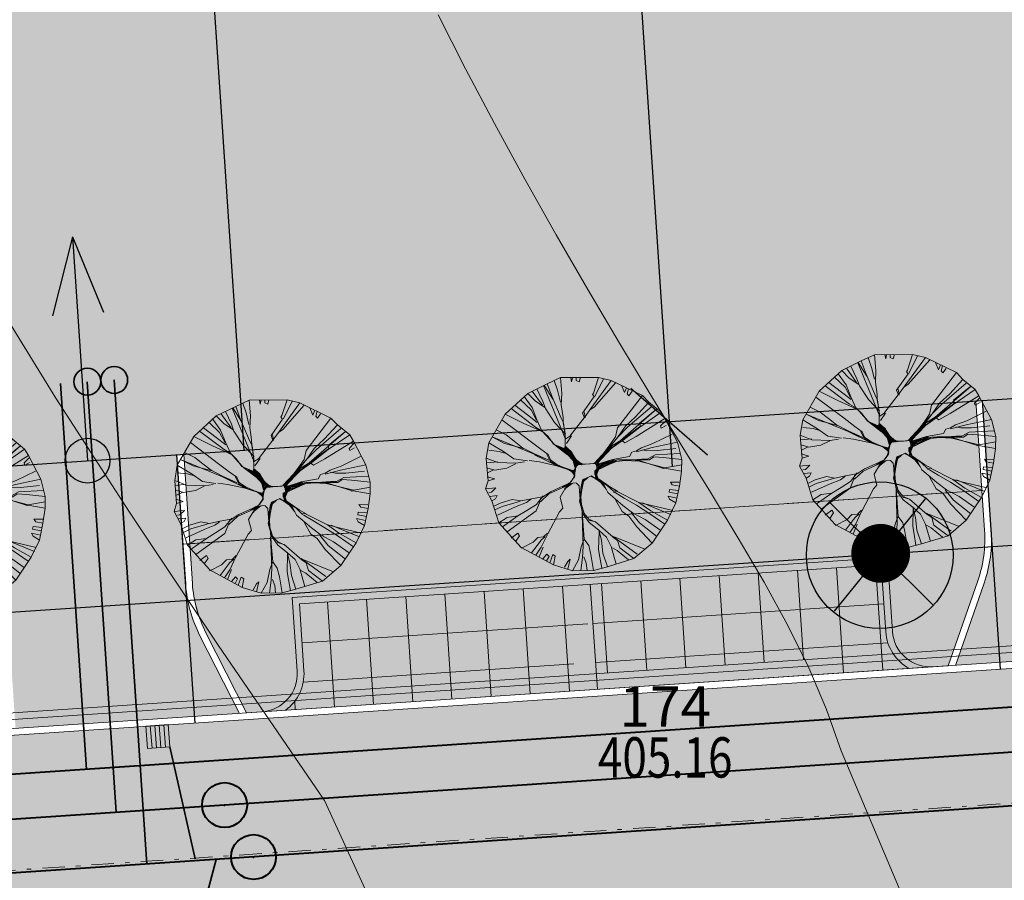
# Model space of a CAD drawing. Extents: x -758779 to -757192, y -1166795 to -1165242.
# Drawn here: x -758093 to -758071, y -1166259 to -1166240 of the extents above; entities that cross this region are included whole.
import ezdxf
from ezdxf.enums import TextEntityAlignment as Align

# ---------------------------------------------------------------- set-up
doc = ezdxf.new("R2010")
doc.units = 0
doc.header["$MEASUREMENT"] = 0
doc.header["$PDSIZE"] = -2
for name, pattern in [('ACAD_ISO02W100', [15, 12, -3]), ('DASHDOT', [1, 0.5, -0.25, 0, -0.25]), ('DASHED', [0.75, 0.5, -0.25])]:
    doc.linetypes.add(name, pattern=pattern)
doc.layers.get('0').update_dxf_attribs({"linetype": 'CONTINUOUS'})
doc.layers.get('Defpoints').update_dxf_attribs({"linetype": 'CONTINUOUS'})
doc.layers.add('0_EL_ZASUVKY', color=240, linetype='ACAD_ISO02W100')
doc.layers.add('A+U-KOTY', color=250, linetype='CONTINUOUS')
for name, color, linetype, lineweight in [('A+U_N_Stromy', 72, 'CONTINUOUS', 9), ('A+U_PARCELACE', 1, 'CONTINUOUS', 25), ('A+U_PLOCHY_ÚZEMÍ ZAHRADNÍ BYDLENÍ', 81, 'CONTINUOUS', 5), ('D_zenkl_hrana', 1, 'CONTINUOUS', 30), ('G_PBCISLA', 7, 'CONTINUOUS', 20), ('G_PBVYSKY', 6, 'CONTINUOUS', 20), ('G_PBZNACKY', 1, 'CONTINUOUS', 20), ('G_PREHLED', 7, 'CONTINUOUS', 20), ('G_VRSTEVNICE', 2, 'CONTINUOUS', 20), ('Lu-drenáž', 160, 'GPOD727', 20), ('Lu-komunikace', 1, 'CONTINUOUS', 20), ('Lu-koty', 1, 'CONTINUOUS', 20), ('Lu-osa', 1, 'CONTINUOUS', 20), ('Lu-vpusti', 5, 'CONTINUOUS', 20), ('Lu-šrafy park', 94, 'CONTINUOUS', 20), ('máchová-kan-spl-přípojky', 34, 'CONTINUOUS', 35), ('máchová-kana-dešt-přípojky', 106, 'CONTINUOUS', 35), ('máchová-kanalizace-dešťová', 106, 'CONTINUOUS', 40), ('máchová-kanalizace-splašková', 34, 'CONTINUOUS', 40), ('máchová-vodovod', 152, 'CONTINUOUS', 40), ('máchová-vodovod-přípojky', 152, 'CONTINUOUS', 35), ('N_SILNOPROUD_VO', 6, 'CONTINUOUS', 30), ('Z_09_08_DUR_navrh_vjezdy', 20, 'CONTINUOUS', 25)]:
    doc.layers.add(name, color=color, linetype=linetype, lineweight=lineweight)
for name, color, linetype, lineweight, true_color in [('A+U_PLOCHA - krajinotvorná zeleň rekreační', 7, 'CONTINUOUS', 5, 0xcfe7cf), ('A+U_PLOCHY_KOMUNIKACE C1', 7, 'CONTINUOUS', 5, 0xffd966), ('A+U_PLOCHY_KOMUNIKACE C3', 7, 'CONTINUOUS', 5, 0xffedb8), ('Lu-šrafy vjezd', 7, 'CONTINUOUS', 20, 0xe8a3ff)]:
    doc.layers.add(name, color=color, linetype=linetype, lineweight=lineweight, true_color=true_color)
doc.styles.add('PBCISLA', font='simplex', dxfattribs={"height": 0.9})
doc.styles.add('PBVYSKA', font='monotxt', dxfattribs={"width": 0.8, "height": 0.9})
doc.styles.add('ROMANS2_0', font='romans.shx', dxfattribs={"width": 0.8, "height": 1.8})
doc.styles.get("Standard").update_dxf_attribs({"font": 'simplex'})
doc.linetypes.add('GPOD727', pattern='A,15,-3.25,[1,geo.shx,S=0.1,R=0,X=0,Y=0],-3.25', length=21.5)
doc.linetypes.add('GPOD941', pattern='A,15,-3.25,[9,geo.shx,S=0.1,R=0,X=0,Y=0],-3.25,["VO",Standard,S=1,R=0,X=-0.15,Y=-0.05],-3.25', length=24.75)
doc.dimstyles.new('US Stromovka', dxfattribs={"dimtxt": 1.8, "dimasz": 1.6, "dimexe": 1.25, "dimexo": 0.625, "dimgap": 1, "dimtad": 1, "dimdec": 1, "dimzin": 9, "dimdsep": 46, "dimtxsty": 'ROMANS2_0', "dimblk": 'OBLIQUE', "dimcen": 1.6, "dimdle": 1, "dimclrd": 256, "dimclre": 256, "dimclrt": 256, "dimadec": 1, "dimazin": 0, "dimtfac": 1, "dimtdec": 1, "dimtmove": 0, "dimatfit": 3, "dimldrblk": 'OBLIQUE', "dimfxl": 0, "dimlwd": -1, "dimlwe": -1, "dimarcsym": 0})

# ---------------------------------------------------------------- blocks, each defined once
blk = doc.blocks.new('GPB1012')
blk.add_circle((0, 0), 0.025)
at = {"layer": 'G_PREHLED'}
blk.add_circle((0, 0), 0.025, dxfattribs=at)
at = {"layer": 'G_PBCISLA', "style": 'PBCISLA'}
blk.add_attdef('CISLO', text='', height=0.9, dxfattribs=at).set_placement((0, 0.8), align=Align.CENTER)
at = {"layer": 'G_PBVYSKY', "style": 'PBVYSKA', "width": 0.8}
blk.add_attdef('VYSKA', text='', height=0.9, dxfattribs=at).set_placement((0, 0), align=Align.MIDDLE)
blk = doc.blocks.new('A$C482E6722')
at = {"layer": 'Z_09_08_DUR_navrh_vjezdy', "ltscale": 10}
blk.add_hatch(color=256, dxfattribs=at).paths.add_polyline_path([(0.5, 0, 1), (-0.5, 0, 1)])
for q in [(0, 0), (-3.319, -0.264), (-3.031, -1.36)]:
    blk.add_line((-4.841, -1.25), q, dxfattribs=at)
blk.add_circle((0, 0), 0.5, dxfattribs=at)
blk = doc.blocks.new('_Oblique')
at = {"color": 0, "linetype": 'ByBlock', "lineweight": -2}
blk.add_line((-0.5, -0.5), (0.5, 0.5), dxfattribs=at)
blk = doc.blocks.new('*D181')
at = {"layer": 'A+U-KOTY'}
for p, q in [((-758081.332, -1166212.919), (-758078.833, -1166250.147)), ((-758083.009, -1166214.033), (-758080.018, -1166213.833)), ((-758080.643, -1166249.266), (-758077.653, -1166249.066))]:
    blk.add_line(p, q, dxfattribs=at)
at = {"layer": 'Defpoints', "color": 0}
for p in [(-758083.632, -1166214.075), (-758078.9, -1166249.149), (-758081.267, -1166249.308)]:
    blk.add_point(p, dxfattribs=at)
at = {"layer": 'A+U-KOTY', "xscale": 1.6, "yscale": 1.6, "zscale": 1.6}
for p, rotation in [((-758081.265, -1166213.916), 93.84039166380644), ((-758078.9, -1166249.149), 273.8403916638064)]:
    blk.add_blockref('_Oblique', p, dxfattribs=dict(at, rotation=rotation))
at = {"layer": 'A+U-KOTY', "insert": (-758081.978, -1166231.66), "char_height": 1.8, "attachment_point": 5, "rotation": 93.8404, "style": 'ROMANS2_0'}
blk.add_mtext('35.3', dxfattribs=at)
blk = doc.blocks.new('Strom_2')
at = {"color": 0, "linetype": 'ByBlock', "lineweight": -2}
for p, q in [((-0.631, 2.007), (0.146, 2.01)), ((0.146, 2.01), (0.042, 1.688)), ((0.146, 2.01), (0.407, 1.948)), ((-1.298, 1.683), (-0.903, 1.878)), ((-0.525, 0.748), (-0.974, 1.843)), ((-0.964, 1.848), (-0.786, 1.568)), ((-0.903, 1.878), (-0.631, 2.007)), ((-0.903, 1.878), (-0.802, 1.61)), ((-0.76, 1.946), (-0.692, 1.746)), ((-0.631, 2.007), (-0.6, 1.682)), ((-0.417, 2.008), (-0.402, 1.922)), ((-0.402, 1.922), (-0.386, 2.008)), ((-0.308, 2.008), (-0.308, 1.948)), ((-0.308, 1.948), (-0.25, 1.922)), ((-0.25, 1.922), (-0.224, 2.008)), ((0.407, 1.948), (-0.01, 1.374)), ((0.496, 1.905), (0.056, 1.404)), ((0.249, 1.983), (0.072, 1.621)), ((0.407, 1.948), (1.042, 1.64)), ((0.612, 1.85), (0.674, 1.7)), ((-1.76, 1.262), (-1.298, 1.683)), ((-1.371, 1.616), (-1.211, 1.394)), ((-1.298, 1.683), (-1.146, 1.531)), ((-1.205, 1.729), (-0.996, 1.442)), ((-1.111, 1.775), (-0.991, 1.514)), ((-0.802, 1.61), (-0.619, 1.178)), ((-0.692, 1.746), (-0.632, 1.506)), ((-0.6, 1.682), (-0.613, 1.447)), ((0.054, 1.618), (-0.181, 1.282)), ((0.042, 1.688), (0.021, 1.657)), ((0.021, 1.657), (0.054, 1.618)), ((1.042, 1.64), (0.533, 0.979)), ((0.674, 1.7), (0.715, 1.799)), ((0.758, 1.778), (0.732, 1.675)), ((0.732, 1.675), (0.766, 1.636)), ((0.766, 1.636), (0.83, 1.728)), ((1.042, 1.64), (1.174, 1.502)), ((-1.562, 1.442), (-1.301, 1.245)), ((-1.444, 1.55), (-1.23, 1.347)), ((-1.146, 1.531), (-0.952, 1.396)), ((-0.991, 1.514), (-0.939, 1.372)), ((-0.613, 1.447), (-0.577, 1.194)), ((1.241, 1.425), (0.744, 0.998)), ((1.174, 1.502), (0.904, 1.205)), ((1.174, 1.502), (1.424, 1.297)), ((-2.094, 0.676), (-1.76, 1.262)), ((-1.76, 1.262), (-1.378, 1.07)), ((-1.638, 1.373), (-1.141, 0.996)), ((-1.301, 1.245), (-1.104, 1.092)), ((-1.23, 1.347), (-1.12, 1.134)), ((-1.211, 1.394), (-1.113, 1.144)), ((-0.939, 1.372), (-0.755, 1.091)), ((-0.125, 1.212), (-0.437, 0.808)), ((-0.181, 1.282), (-0.149, 1.198)), ((-0.128, 1.184), (-0.15, 1.305)), ((-0.01, 1.374), (-0.125, 1.212)), ((0.056, 1.404), (-0.031, 1.344)), ((-0.031, 1.344), (0, 1.367)), ((0.061, 0.261), (1.339, 1.367)), ((1.338, 1.367), (0.981, 1.076)), ((1.424, 1.297), (0.986, 0.996)), ((1.424, 1.297), (1.501, 1.168)), ((-1.828, 1.142), (-1.509, 0.904)), ((-1.378, 1.07), (-1.077, 0.936)), ((-1.113, 1.144), (-1.011, 0.921)), ((-0.755, 1.091), (-0.526, 0.854)), ((-0.619, 1.178), (-0.566, 1.08)), ((-0.577, 1.194), (-0.576, 1.087)), ((-0.576, 1.087), (-0.536, 0.862)), ((-0.566, 1.08), (-0.525, 0.748)), ((0.696, 1.016), (0.547, 0.802)), ((1, 1.016), (0.628, 0.745)), ((0.904, 1.205), (0.696, 1.016)), ((1.501, 1.168), (0.913, 0.804)), ((0.981, 1.076), (1, 1.016)), ((1.517, 1.126), (1.411, 1.018)), ((1.411, 1.018), (1.427, 0.976)), ((1.427, 0.976), (1.525, 1.029)), ((1.501, 1.168), (1.756, 0.685)), ((-1.944, 0.939), (-1.738, 0.837)), ((-1.738, 0.837), (-1.572, 0.706)), ((-1.509, 0.904), (-1.251, 0.708)), ((-1.141, 0.996), (-1.001, 0.914)), ((-1.077, 0.936), (-1.008, 0.903)), ((-1.011, 0.921), (-0.883, 0.801)), ((-1.001, 0.914), (-0.857, 0.751)), ((-0.536, 0.862), (-0.535, 0.603)), ((-0.437, 0.808), (-0.518, 0.758)), ((-0.403, 0.814), (-0.51, 0.661)), ((0.533, 0.979), (0.495, 0.794)), ((0.744, 0.998), (0.539, 0.792)), ((0.986, 0.996), (0.648, 0.731)), ((0.913, 0.804), (0.685, 0.675)), ((1.646, 0.854), (1.251, 0.658)), ((-2.146, 0.363), (-2.094, 0.676)), ((-2.094, 0.676), (-1.794, 0.497)), ((-2.026, 0.795), (-1.77, 0.662)), ((-0.87, 0.32), (-2.026, 0.795)), ((-1.77, 0.662), (-1.386, 0.56)), ((-1.572, 0.706), (-1.406, 0.574)), ((-1.251, 0.708), (-1.034, 0.542)), ((-0.883, 0.801), (-0.776, 0.65)), ((-0.857, 0.751), (-0.735, 0.621)), ((-0.776, 0.65), (-0.554, 0.555)), ((-0.735, 0.621), (-0.487, 0.432)), ((-0.7, 0.605), (-0.493, 0.454)), ((-0.535, 0.603), (-0.41, 0.5)), ((0.411, 0.609), (0.071, 0.254)), ((0.38, 0.63), (0.12, 0.28)), ((0.539, 0.792), (0.376, 0.602)), ((0.495, 0.794), (0.38, 0.63)), ((0.547, 0.802), (0.4, 0.616)), ((0.648, 0.731), (0.41, 0.564)), ((0.628, 0.745), (0.411, 0.609)), ((0.685, 0.675), (0.614, 0.725)), ((1.251, 0.658), (1.025, 0.574)), ((1.756, 0.685), (1.239, 0.576)), ((1.756, 0.685), (1.844, 0.334)), ((-2.094, 0.524), (-1.884, 0.498)), ((-1.884, 0.498), (-1.771, 0.465)), ((-1.794, 0.497), (-1.58, 0.346)), ((-1.406, 0.574), (-1.171, 0.455)), ((-1.171, 0.455), (-0.87, 0.32)), ((-1.157, 0.43), (-0.727, 0.22)), ((-1.034, 0.542), (-0.881, 0.434)), ((-0.839, 0.299), (-0.909, 0.438)), ((-0.881, 0.434), (-0.835, 0.326)), ((-0.656, 0.586), (-0.642, 0.589)), ((-0.492, 0.466), (-0.656, 0.586)), ((-0.642, 0.589), (-0.511, 0.495)), ((-0.621, 0.578), (-0.567, 0.56)), ((-0.577, 0.555), (-0.621, 0.578)), ((-0.534, 0.525), (-0.577, 0.555)), ((-0.567, 0.56), (-0.477, 0.434)), ((-0.554, 0.555), (-0.386, 0.361)), ((-0.541, 0.588), (-0.54, 0.56)), ((-0.529, 0.578), (-0.541, 0.588)), ((-0.54, 0.56), (-0.487, 0.484)), ((-0.511, 0.495), (-0.534, 0.525)), ((-0.472, 0.491), (-0.529, 0.578)), ((-0.515, 0.589), (-0.465, 0.508)), ((-0.515, 0.54), (-0.38, 0.411)), ((-0.418, 0.41), (-0.515, 0.54)), ((-0.496, 0.452), (-0.356, 0.295)), ((-0.495, 0.475), (-0.379, 0.362)), ((-0.391, 0.341), (-0.495, 0.475)), ((-0.493, 0.454), (-0.492, 0.466)), ((-0.487, 0.484), (-0.418, 0.41)), ((-0.477, 0.434), (-0.391, 0.341)), ((-0.393, 0.397), (-0.472, 0.491)), ((-0.47, 0.536), (-0.385, 0.433)), ((-0.38, 0.411), (-0.47, 0.536)), ((-0.465, 0.508), (-0.27, 0.265)), ((-0.439, 0.512), (-0.404, 0.48)), ((-0.385, 0.433), (-0.439, 0.512)), ((-0.41, 0.5), (-0.267, 0.248)), ((-0.404, 0.48), (-0.287, 0.296)), ((-0.3, 0.33), (-0.396, 0.413)), ((-0.324, 0.318), (-0.387, 0.423)), ((0.376, 0.602), (0.061, 0.261)), ((0.41, 0.564), (0.116, 0.253)), ((0.419, 0.597), (0.147, 0.293)), ((0.826, 0.485), (0.779, 0.397)), ((0.92, 0.511), (0.826, 0.485)), ((1.025, 0.574), (0.92, 0.511)), ((1.239, 0.576), (0.923, 0.493)), ((1.134, 0.513), (1.041, 0.532)), ((1.348, 0.515), (1.134, 0.513)), ((1.301, 0.426), (1.154, 0.346)), ((1.806, 0.453), (1.301, 0.426)), ((1.725, 0.555), (1.348, 0.515)), ((-2.138, 0.266), (-2.146, 0.363)), ((-2.146, 0.363), (-1.907, 0.271)), ((-2.138, 0.266), (-1.91, 0.289)), ((-2.108, -0.104), (-2.138, 0.266)), ((-1.907, 0.271), (-1.538, 0.256)), ((-1.726, 0.16), (-1.545, 0.246)), ((-1.58, 0.346), (-1.305, 0.306)), ((-1.538, 0.256), (-1.364, 0.286)), ((-1.27, 0.312), (-1.06, 0.286)), ((-1.06, 0.286), (-0.707, 0.206)), ((-0.727, 0.22), (-0.839, 0.299)), ((-0.835, 0.326), (-0.682, 0.219)), ((-0.774, 0.27), (-0.718, 0.22)), ((-0.692, 0.228), (-0.774, 0.27)), ((-0.718, 0.22), (-0.639, 0.191)), ((-0.707, 0.206), (-0.337, 0.084)), ((-0.583, 0.18), (-0.692, 0.228)), ((-0.365, 0.353), (-0.393, 0.397)), ((-0.386, 0.361), (-0.334, 0.173)), ((-0.379, 0.362), (-0.349, 0.297)), ((-0.338, 0.317), (-0.365, 0.353)), ((-0.356, 0.295), (-0.322, 0.154)), ((-0.349, 0.297), (-0.336, 0.244)), ((-0.336, 0.244), (-0.338, 0.317)), ((-0.322, 0.154), (-0.327, 0.322)), ((-0.297, 0.204), (-0.325, 0.158)), ((-0.302, 0.242), (-0.324, 0.318)), ((-0.31, 0.186), (-0.302, 0.242)), ((-0.308, 0.3), (-0.293, 0.247)), ((-0.187, 0.236), (-0.308, 0.3)), ((-0.237, 0.275), (-0.3, 0.33)), ((-0.267, 0.231), (-0.297, 0.204)), ((-0.293, 0.247), (-0.293, 0.214)), ((-0.293, 0.214), (-0.28, 0.244)), ((-0.287, 0.296), (-0.253, 0.262)), ((-0.28, 0.244), (-0.249, 0.241)), ((-0.27, 0.265), (-0.219, 0.23)), ((-0.208, 0.228), (-0.267, 0.231)), ((-0.253, 0.262), (-0.198, 0.228)), ((-0.249, 0.241), (-0.208, 0.228)), ((-0.165, 0.241), (-0.237, 0.275)), ((-0.219, 0.23), (0.071, 0.254)), ((-0.198, 0.228), (-0.187, 0.236)), ((-0.037, 0.242), (-0.165, 0.241)), ((0.039, 0.252), (-0.037, 0.242)), ((0.147, 0.293), (0.039, 0.252)), ((0.532, 0.326), (0.085, 0.23)), ((0.087, 0.264), (0.201, 0.368)), ((0.118, 0.164), (0.087, 0.264)), ((0.103, 0.244), (0.101, 0.255)), ((0.432, 0.335), (0.102, 0.232)), ((0.102, 0.232), (0.403, 0.25)), ((0.112, 0.148), (0.102, 0.232)), ((0.201, 0.368), (0.103, 0.244)), ((0.112, 0.148), (0.394, 0.302)), ((0.403, 0.25), (0.112, 0.148)), ((0.112, 0.174), (0.22, 0.219)), ((0.19, 0.214), (0.112, 0.174)), ((0.26, 0.266), (0.114, 0.202)), ((0.114, 0.202), (0.19, 0.214)), ((0.388, 0.242), (0.117, 0.113)), ((0.22, 0.219), (0.118, 0.164)), ((0.122, 0.218), (0.394, 0.302)), ((0.394, 0.302), (0.122, 0.218)), ((0.122, 0.218), (0.394, 0.302)), ((0.148, 0.276), (0.122, 0.218)), ((0.394, 0.302), (0.13, 0.194)), ((0.403, 0.25), (0.155, 0.134)), ((0.465, 0.299), (0.204, 0.184)), ((0.336, 0.303), (0.26, 0.266)), ((0.4, 0.318), (0.336, 0.303)), ((0.339, 0.256), (0.438, 0.298)), ((0.341, 0.273), (0.469, 0.332)), ((0.438, 0.298), (0.341, 0.273)), ((0.532, 0.326), (0.388, 0.242)), ((0.516, 0.296), (0.388, 0.242)), ((0.394, 0.302), (0.403, 0.25)), ((0.469, 0.332), (0.4, 0.318)), ((0.779, 0.397), (0.432, 0.335)), ((0.687, 0.314), (0.516, 0.296)), ((1.184, 0.325), (0.532, 0.326)), ((0.853, 0.33), (0.639, 0.327)), ((0.939, 0.302), (0.687, 0.314)), ((1.03, 0.342), (0.853, 0.33)), ((1.499, 0.166), (0.891, 0.318)), ((1.474, 0.153), (0.953, 0.32)), ((1.154, 0.346), (1.03, 0.342)), ((1.273, 0.385), (1.184, 0.325)), ((1.462, 0.374), (1.273, 0.385)), ((1.844, 0.334), (1.462, 0.374)), ((1.845, 0.228), (1.499, 0.166)), ((1.844, 0.334), (1.842, 0.093)), ((-2.13, 0.165), (-1.969, 0.117)), ((-2.122, 0.059), (-1.996, 0.122)), ((-1.969, 0.117), (-1.726, 0.16)), ((-0.639, 0.191), (-0.584, 0.178)), ((-0.584, 0.178), (-0.34, 0.071)), ((-0.482, 0.143), (-0.583, 0.18)), ((-0.341, 0.099), (-0.482, 0.143)), ((-0.48, 0.139), (-0.412, 0.106)), ((-0.399, 0.082), (-0.48, 0.139)), ((-0.413, 0.106), (-0.344, 0.081)), ((-0.404, 0.102), (-0.413, 0.106)), ((-0.412, 0.106), (-0.35, 0.108)), ((-0.357, 0.069), (-0.404, 0.102)), ((-0.355, 0.036), (-0.399, 0.082)), ((-0.381, -0.067), (-0.349, 0.001)), ((-0.339, -0.008), (-0.357, 0.069)), ((-0.349, 0.001), (-0.355, 0.036)), ((-0.35, 0.108), (-0.31, 0.186)), ((-0.325, 0.158), (-0.348, 0.118)), ((-0.348, 0.118), (-0.331, 0.126)), ((-0.344, 0.081), (-0.341, 0.099)), ((-0.333, 0.089), (-0.343, 0.04)), ((-0.343, 0.04), (-0.339, -0.008)), ((-0.34, 0.071), (-0.342, -0.024)), ((-0.314, 0.184), (-0.333, 0.089)), ((-0.331, 0.126), (-0.314, 0.184)), ((0, 0), (-0.091, -0.043)), ((0.082, -0.057), (0, 0)), ((0.068, 0.036), (0.112, 0.148)), ((0.117, 0.113), (0.068, 0.036)), ((0.068, 0.104), (0.117, 0.113)), ((0.068, 0.036), (0.068, 0.104)), ((0.102, -0.052), (0.068, 0.036)), ((0.204, 0.184), (0.079, 0.112)), ((0.079, 0.112), (0.093, 0.071)), ((0.155, 0.134), (0.086, -0.029)), ((0.086, 0.038), (0.1, 0.06)), ((0.088, 0.016), (0.086, 0.038)), ((0.114, -0.039), (0.088, 0.016)), ((0.093, 0.071), (0.117, 0.091)), ((0.137, -0.065), (0.098, 0.053)), ((0.1, 0.06), (0.129, 0.102)), ((0.117, 0.091), (0.102, -0.052)), ((0.129, 0.102), (0.144, 0.138)), ((0.144, 0.138), (0.196, 0.168)), ((1.492, 0.156), (1.457, 0.15)), ((1.842, 0.093), (1.492, 0.156)), ((1.842, 0.093), (1.798, -0.21)), ((-2.161, -0.265), (-2.108, -0.104)), ((-2.124, -0.017), (-1.973, -0.062)), ((-1.973, -0.062), (-2.108, -0.104)), ((-0.48, -0.165), (-0.836, -0.326)), ((-0.638, -0.434), (-0.48, -0.165)), ((-0.593, -0.231), (-0.439, -0.178)), ((-0.494, -0.185), (-0.593, -0.231)), ((-0.439, -0.178), (-0.546, -0.219)), ((-0.522, -0.181), (-0.431, -0.138)), ((-0.39, -0.154), (-0.522, -0.253)), ((-0.494, -0.186), (-0.522, -0.181)), ((-0.512, -0.247), (-0.428, -0.159)), ((-0.359, -0.144), (-0.494, -0.186)), ((-0.448, -0.154), (-0.494, -0.185)), ((-0.41, -0.116), (-0.448, -0.154)), ((-0.431, -0.138), (-0.381, -0.067)), ((-0.375, -0.064), (-0.41, -0.116)), ((-0.342, -0.024), (-0.375, -0.064)), ((-0.304, -0.152), (-0.359, -0.144)), ((-0.25, -0.205), (-0.304, -0.152)), ((-0.24, -0.516), (-0.154, -0.09)), ((-0.218, -0.266), (-0.173, -0.105)), ((-0.175, -0.129), (-0.213, -0.426)), ((-0.197, -0.151), (-0.213, -0.261)), ((-0.174, -0.076), (-0.197, -0.151)), ((-0.073, -0.036), (-0.175, -0.129)), ((-0.091, -0.043), (-0.174, -0.076)), ((-0.173, -0.105), (-0.151, -0.076)), ((-0.151, -0.076), (-0.124, -0.064)), ((-0.124, -0.064), (-0.141, -0.084)), ((-0.015, -0.007), (-0.073, -0.036)), ((0.078, -0.057), (-0.015, -0.007)), ((0.192, -0.136), (0.078, -0.057)), ((0.086, -0.029), (0.082, -0.057)), ((0.11, -0.056), (0.248, -0.181)), ((0.123, -0.065), (0.114, -0.039)), ((0.209, -0.13), (0.123, -0.065)), ((0.39, -0.232), (0.126, -0.048)), ((0.33, -0.201), (0.137, -0.065)), ((0.304, -0.273), (0.192, -0.136)), ((0.246, -0.154), (0.209, -0.13)), ((0.256, -0.178), (0.246, -0.154)), ((0.248, -0.181), (0.256, -0.178)), ((0.337, -0.343), (0.255, -0.178)), ((1.613, -0.126), (1.65, -0.182)), ((1.792, -0.13), (1.613, -0.126)), ((1.65, -0.182), (1.798, -0.21)), ((-2.161, -0.265), (-1.949, -0.246)), ((-2.028, -0.51), (-2.161, -0.265)), ((-2.041, -0.333), (-2.093, -0.342)), ((-2.071, -0.419), (-1.922, -0.402)), ((-1.949, -0.246), (-2.041, -0.333)), ((-1.922, -0.402), (-1.955, -0.47)), ((-1.041, -0.532), (-0.865, -0.367)), ((-0.836, -0.326), (-1.036, -0.46)), ((-0.865, -0.367), (-0.533, -0.219)), ((-0.593, -0.231), (-0.593, -0.231)), ((-0.549, -0.288), (-0.512, -0.247)), ((-0.538, -0.258), (-0.549, -0.288)), ((-0.546, -0.219), (-0.466, -0.202)), ((-0.466, -0.202), (-0.538, -0.258)), ((-0.239, -0.319), (-0.25, -0.205)), ((-0.228, -0.478), (-0.239, -0.319)), ((-0.213, -0.261), (-0.228, -0.478)), ((-0.227, -0.508), (-0.218, -0.266)), ((0.449, -0.314), (0.33, -0.201)), ((0.642, -0.602), (0.337, -0.343)), ((0.537, -0.319), (0.39, -0.232)), ((0.511, -0.312), (0.449, -0.314)), ((0.489, -0.343), (0.452, -0.331)), ((0.67, -0.454), (0.489, -0.343)), ((0.971, -0.543), (0.511, -0.312)), ((1.596, -0.281), (1.587, -0.336)), ((1.587, -0.336), (1.764, -0.368)), ((1.779, -0.298), (1.596, -0.281)), ((1.798, -0.21), (1.724, -0.554)), ((-1.955, -0.47), (-2.028, -0.51)), ((-1.886, -0.958), (-2.028, -0.51)), ((-1.993, -0.62), (-1.842, -0.549)), ((-1.842, -0.549), (-1.613, -0.482)), ((-1.82, -0.625), (-1.514, -0.535)), ((-1.613, -0.482), (-1.438, -0.513)), ((-1.534, -0.628), (-1.325, -0.546)), ((-1.514, -0.535), (-1.455, -0.516)), ((-1.438, -0.513), (-1.223, -0.466)), ((-1.325, -0.546), (-1.261, -0.499)), ((-1.314, -0.705), (-1.122, -0.582)), ((-1.261, -0.499), (-1.23, -0.476)), ((-1.223, -0.466), (-0.963, -0.42)), ((-1.125, -0.717), (-1.044, -0.514)), ((-1.122, -0.582), (-0.983, -0.406)), ((-0.581, -0.657), (-0.638, -0.434)), ((-0.166, -0.78), (-0.24, -0.516)), ((-0.213, -0.562), (-0.227, -0.508)), ((-0.224, -0.468), (-0.213, -0.562)), ((-0.213, -0.426), (-0.204, -0.588)), ((-0.204, -0.588), (-0.15, -0.768)), ((0.499, -0.502), (0.483, -0.46)), ((0.629, -0.729), (0.499, -0.502)), ((0.839, -0.754), (0.642, -0.602)), ((0.918, -0.598), (0.67, -0.454)), ((1.191, -0.773), (0.918, -0.598)), ((1.216, -0.714), (0.971, -0.543)), ((1.233, -0.605), (0.971, -0.543)), ((1.256, -0.636), (1.044, -0.549)), ((1.724, -0.554), (1.554, -0.905)), ((1.745, -0.454), (1.565, -0.412)), ((1.565, -0.412), (1.595, -0.478)), ((1.595, -0.478), (1.724, -0.554)), ((-1.969, -0.695), (-1.82, -0.625)), ((-1.914, -0.802), (-1.534, -0.628)), ((-1.719, -1.143), (-1.125, -0.717)), ((-1.5, -0.818), (-1.314, -0.705)), ((-0.89, -1.184), (-0.648, -0.731)), ((-0.648, -0.731), (-0.581, -0.657)), ((-0.177, -0.924), (-0.195, -0.669)), ((-0.174, -1.246), (-0.191, -0.794)), ((-0.046, -0.955), (-0.166, -0.78)), ((-0.15, -0.768), (-0.049, -0.882)), ((0.762, -0.822), (0.629, -0.729)), ((0.983, -0.962), (0.812, -0.751)), ((1.095, -0.888), (0.839, -0.754)), ((1.498, -0.988), (1.191, -0.773)), ((1.554, -0.905), (1.216, -0.714)), ((1.662, -0.708), (1.233, -0.605)), ((1.622, -0.786), (1.256, -0.636)), ((-1.886, -0.958), (-1.718, -0.848)), ((-1.432, -1.459), (-1.886, -0.958)), ((-1.814, -1.038), (-1.5, -0.818)), ((-1.718, -0.848), (-1.5, -0.818)), ((-0.147, -1.295), (-0.177, -0.924)), ((0.086, -0.941), (-0.055, -0.903)), ((-0.049, -0.882), (0.088, -0.946)), ((0.151, -1.108), (-0.046, -0.955)), ((0.161, -1.115), (-0.046, -0.955)), ((0.444, -1.253), (0.086, -0.941)), ((0.926, -1.043), (0.762, -0.822)), ((1.336, -1.239), (0.983, -0.962)), ((1.416, -1.113), (1.095, -0.888)), ((1.554, -0.905), (1.243, -1.372)), ((-1.635, -1.271), (-1.501, -1.167)), ((-1.501, -1.167), (-1.464, -1.224)), ((-1.021, -1.458), (-0.897, -1.195)), ((-0.978, -1.245), (-0.893, -1.167)), ((0.149, -1.502), (0.157, -1.143)), ((0.205, -1.313), (0.151, -1.108)), ((0.31, -1.25), (0.161, -1.115)), ((1.243, -1.372), (0.926, -1.043)), ((-1.464, -1.224), (-1.543, -1.335)), ((-1.428, -1.476), (-1.191, -1.354)), ((-1.221, -1.572), (-1.056, -1.357)), ((-1.191, -1.354), (-1.092, -1.256)), ((-1.092, -1.256), (-0.978, -1.245)), ((-1.056, -1.357), (-1.028, -1.316)), ((-1.028, -1.316), (-0.943, -1.239)), ((-0.209, -1.449), (-0.154, -1.305)), ((-0.167, -1.432), (-0.174, -1.246)), ((-0.053, -1.422), (-0.147, -1.295)), ((0.234, -1.576), (0.205, -1.313)), ((0.406, -1.439), (0.31, -1.25)), ((0.934, -1.595), (0.431, -1.228)), ((0.536, -1.318), (0.434, -1.246)), ((0.489, -1.254), (0.444, -1.253)), ((1.094, -1.498), (0.489, -1.254)), ((0.581, -1.47), (0.536, -1.318)), ((1.243, -1.372), (0.87, -1.688)), ((-0.77, -1.816), (-1.432, -1.459)), ((-1.432, -1.459), (-1.428, -1.476)), ((-1.134, -1.619), (-1.021, -1.458)), ((-1.067, -1.656), (-0.986, -1.452)), ((-0.906, -1.599), (-0.988, -1.694)), ((-0.863, -1.645), (-0.906, -1.599)), ((-0.789, -1.605), (-0.85, -1.772)), ((-0.738, -1.64), (-0.789, -1.605)), ((-0.26, -1.717), (-0.209, -1.449)), ((-0.18, -1.667), (-0.167, -1.432)), ((-0.012, -1.602), (-0.053, -1.422)), ((0.046, -1.931), (-0.012, -1.602)), ((0.176, -1.658), (0.149, -1.502)), ((0.327, -1.855), (0.234, -1.576)), ((0.509, -1.799), (0.406, -1.439)), ((0.528, -1.524), (0.429, -1.47)), ((0.758, -1.716), (0.528, -1.524)), ((0.87, -1.688), (0.581, -1.47)), ((-0.916, -1.737), (-0.863, -1.645)), ((-0.77, -1.816), (-0.738, -1.64)), ((-0.478, -1.746), (-0.546, -1.866)), ((-0.478, -1.906), (-0.432, -1.703)), ((-0.432, -1.703), (-0.478, -1.746)), ((-0.383, -1.935), (-0.26, -1.717)), ((-0.213, -1.932), (-0.18, -1.667)), ((-0.106, -1.779), (-0.155, -1.654)), ((-0.088, -1.932), (-0.106, -1.779)), ((0.216, -1.885), (0.176, -1.658)), ((0.87, -1.688), (0.327, -1.855)), ((-0.383, -1.935), (-0.77, -1.816)), ((0.046, -1.931), (-0.383, -1.935)), ((0.327, -1.855), (0.046, -1.931))]:
    blk.add_line(p, q, dxfattribs=at)
blk.add_lwpolyline([(0.946, 0.318), (0.946, 0.318)], close=True, dxfattribs=at)
blk = doc.blocks.new('BLOK VO')
at = {"layer": '0_EL_ZASUVKY', "linetype": 'GPOD941', "lineweight": 30}
for p, q in [((-1.119, 1.182), (1.192, -1.113)), ((1.016, 1.255), (-1.016, -1.244))]:
    blk.add_line(p, q, dxfattribs=at)
at = {"layer": '0_EL_ZASUVKY', "linetype": 'GPOD941', "lineweight": 30, "const_width": 0.656}
blk.add_lwpolyline([(-0.306, 0.042, 1), (0.35, 0.042, 1)], format="xyb", close=True, dxfattribs=at)
at = {"layer": '0_EL_ZASUVKY', "linetype": 'GPOD941', "lineweight": 30}
blk.add_circle((0, 0), 1.636, dxfattribs=at)

msp = doc.modelspace()

# ---------------------------------------------------------------- hatches: boundary and pattern name
at = {"layer": 'A+U_PLOCHA - krajinotvorná zeleň rekreační'}
msp.add_hatch(color=256, dxfattribs=at).paths.add_polyline_path([(-758071.929, -1166250.686), (-758072.063, -1166248.69), (-758089.723, -1166249.876), (-758089.589, -1166251.871)])
h = msp.add_hatch(color=256, dxfattribs=at)
edge = h.paths.add_edge_path()
edge.add_line((-758089.589, -1166251.871), (-758071.929, -1166250.686))
edge.add_line((-758071.929, -1166250.686), (-758071.869, -1166251.572))
edge.add_arc((-758074.713, -1166251.763), 2.85, -19.2109, 3.8404, ccw=False)
edge.add_line((-758072.022, -1166252.701), (-758072.682, -1166254.595))
edge.add_line((-758072.682, -1166254.595), (-758088.32, -1166255.645))
edge.add_line((-758088.32, -1166255.645), (-758089.228, -1166253.856))
edge.add_arc((-758086.686, -1166252.567), 2.85, 183.8404, 206.8917, ccw=False)
edge.add_line((-758089.53, -1166252.758), (-758089.589, -1166251.871))
at = {"layer": 'A+U_PLOCHY_KOMUNIKACE C1'}
h = msp.add_hatch(color=256, dxfattribs=at)
edge = h.paths.add_edge_path()
edge.add_line((-758143.968, -1166038.568), (-758134.664, -1166039.143))
edge.add_arc((-758128.492, -1165939.334), 100, 266.46137, 269.5357)
edge.add_arc((-758128.492, -1165939.334), 100, 269.5357, 273.23096)
edge.add_arc((-758537.366, -1156702.078), 9346.293, 272.5419147, 272.6327445)
edge.add_line((-758108.055, -1166038.506), (-758092.171, -1166037.782))
edge.add_line((-758092.171, -1166037.782), (-758087.473, -1166037.523))
edge.add_arc((-758103.419, -1165791.038), 247, 273.70163, 277.4781)
edge.add_arc((-758103.419, -1165791.038), 247, 277.4781, 282.34616)
edge.add_arc((-785352.842, -1041192.086), 127790.835, 282.33621132, 282.35610519)
edge.add_arc((-207950.214, -3678979.91), 2572453.304, 102.345664127, 102.346652388, ccw=False)
edge.add_arc((-757855.792, -1166530.902), 528.725, 98.303, 101.80036, ccw=False)
edge.add_arc((-757877.749, -1166407.031), 403, 96.44321, 97.7572, ccw=False)
edge.add_line((-757922.973, -1166006.577), (-757921.942, -1166012.499))
edge.add_line((-757921.942, -1166012.499), (-757931.334, -1166013.664))
edge.add_arc((-757898.769, -1166276.069), 264.418, 97.07424, 101.16338)
edge.add_arc((-757663.057, -1167470.512), 1481.896, 101.163379, 101.663192)
edge.add_line((-757962.634, -1166019.213), (-758005.979, -1166028.7))
edge.add_line((-758005.979, -1166028.7), (-758049.323, -1166038.187))
edge.add_arc((-758103.419, -1165791.038), 253, 277.4781, 282.34616, ccw=False)
edge.add_arc((-758103.419, -1165791.038), 253, 272.61004, 277.4781, ccw=False)
edge.add_line((-758091.898, -1166043.776), (-758112.543, -1166044.717))
edge.add_line((-758112.543, -1166044.717), (-758123.221, -1166045.203))
edge.add_arc((-758118.667, -1166145.1), 100, 92.61004, 99.29138)
edge.add_arc((-758183.208, -1165771.445), 279.193, 278.60077, 279.98199, ccw=False)
edge.add_line((-758141.455, -1166047.498), (-758143.968, -1166038.568))
at = {"layer": 'A+U_PLOCHY_KOMUNIKACE C3'}
h = msp.add_hatch(color=256, dxfattribs=at)
h.paths.add_polyline_path([(-757960.314, -1166250.209), (-757960.931, -1166241.019), (-757963.911, -1166241.43, -0.414214), (-757969.495, -1166247.819), (-758108.44, -1166257.146, -0.055916), (-758119.8, -1166256.638), (-758124.677, -1166255.869), (-758120.593, -1166259.55), (-758114.284, -1166260.545)])
h.paths.add_polyline_path([(-758125.833, -1166255.194), (-758116.456, -1166263.638), (-758114.926, -1166261.939), (-758124.304, -1166253.496)], flags=9)
h = msp.add_hatch(color=256, dxfattribs=at)
h.paths.add_polyline_path([(-757969.093, -1166253.805, -0.414214), (-757962.705, -1166259.39), (-757958.657, -1166319.693), (-757958.171, -1166326.927), (-757955.178, -1166326.726), (-757960.314, -1166250.209), (-758114.284, -1166260.545), (-758120.593, -1166259.55), (-758116.666, -1166263.089, 0.039062), (-758108.71, -1166263.177)])
h.paths.add_polyline_path([(-758125.833, -1166255.194), (-758116.456, -1166263.638), (-758114.926, -1166261.939), (-758124.304, -1166253.496)], flags=9)
at = {"layer": 'A+U_PLOCHY_ÚZEMÍ ZAHRADNÍ BYDLENÍ'}
for points in [[(-758088.376, -1166249.785), (-758066.425, -1166248.312), (-758068.791, -1166213.079), (-758090.741, -1166214.552)], [(-758090.741, -1166214.552), (-758112.692, -1166216.026), (-758110.327, -1166251.259), (-758088.376, -1166249.785)]]:
    msp.add_hatch(color=256, dxfattribs=at).paths.add_polyline_path(points)
at = {"layer": 'Lu-šrafy park'}
h = msp.add_hatch(dxfattribs=at)
h.set_pattern_fill('NET', color=256, scale=7, style=0)
h.set_pattern_definition([(183.8404, (-758096.1236, -1166253.8134), (0.058605, -0.873035), []), (273.8404, (-758096.1236, -1166253.8134), (0.873035, 0.058605), [])])
h.paths.add_polyline_path([(-758087.043, -1166254.707, -0.131652), (-758087.144, -1166255.215), (-758081.119, -1166254.811), (-758080.617, -1166253.392), (-758080.658, -1166252.775), (-758087.144, -1166253.211)])
h.paths.add_polyline_path([(-758080.617, -1166253.392), (-758080.392, -1166252.757), (-758080.658, -1166252.775)])
h.paths.add_polyline_path([(-758080.617, -1166253.392), (-758080.524, -1166254.771), (-758075.878, -1166254.459), (-758076.257, -1166253.693), (-758076.783, -1166252.732), (-758076.905, -1166252.523), (-758080.392, -1166252.757)])
h.paths.add_polyline_path([(-758076.257, -1166253.693), (-758075.878, -1166254.459), (-758073.905, -1166254.326, -0.131652), (-758074.073, -1166253.837), (-758074.173, -1166252.34), (-758076.905, -1166252.523), (-758076.783, -1166252.732)])
h.paths.add_polyline_path([(-758075.805, -1166254.604), (-758073.789, -1166254.469, -0.046029), (-758073.905, -1166254.326), (-758075.878, -1166254.459)])
h.paths.add_polyline_path([(-758075.72, -1166254.799), (-758073.543, -1166254.653, -0.077253), (-758073.789, -1166254.469), (-758075.805, -1166254.604), (-758075.79, -1166254.636)])
h.paths.add_polyline_path([(-758087.239, -1166255.372), (-758080.514, -1166254.92), (-758080.524, -1166254.771), (-758087.144, -1166255.215, -0.046029)])
h.paths.add_polyline_path([(-758087.459, -1166255.587), (-758080.501, -1166255.12), (-758080.514, -1166254.92), (-758087.239, -1166255.372, -0.077253)])
at = {"layer": 'Lu-šrafy vjezd'}
h = msp.add_hatch(color=256, dxfattribs=at)
edge = h.paths.add_edge_path()
edge.add_line((-758071.521, -1166254.517), (-758067.53, -1166254.249))
edge.add_line((-758067.53, -1166254.249), (-758067.922, -1166248.412))
edge.add_line((-758067.922, -1166248.412), (-758069.419, -1166248.513))
edge.add_arc((-758069.918, -1166248.546), 0.5, -176.1596, 3.8404, ccw=False)
edge.add_line((-758070.416, -1166248.58), (-758071.913, -1166248.68))
edge.add_line((-758071.913, -1166248.68), (-758071.521, -1166254.517))
h = msp.add_hatch(color=256, dxfattribs=at)
edge = h.paths.add_edge_path()
edge.add_line((-758093.472, -1166255.991), (-758089.481, -1166255.723))
edge.add_line((-758089.481, -1166255.723), (-758089.873, -1166249.886))
edge.add_line((-758089.873, -1166249.886), (-758091.369, -1166249.986))
edge.add_arc((-758091.868, -1166250.02), 0.5, -176.1596, 3.8404, ccw=False)
edge.add_line((-758092.367, -1166250.053), (-758093.864, -1166250.154))
edge.add_line((-758093.864, -1166250.154), (-758093.472, -1166255.991))
h = msp.add_hatch(color=256, dxfattribs=at)
h.paths.add_polyline_path([(-758072.394, -1166254.225), (-758071.545, -1166254.168), (-758071.72, -1166251.562, -0.100921), (-758071.88, -1166252.75)])
h.paths.add_polyline_path([(-758072.447, -1166254.379), (-758071.535, -1166254.318), (-758071.545, -1166254.168), (-758072.394, -1166254.225)])
h.paths.add_polyline_path([(-758072.519, -1166254.584), (-758071.521, -1166254.517), (-758071.535, -1166254.318), (-758072.447, -1166254.379)])
h.paths.add_polyline_path([(-758067.554, -1166253.9), (-758066.704, -1166253.843), (-758067.411, -1166252.45, -0.100921), (-758067.729, -1166251.294)])
h.paths.add_polyline_path([(-758067.544, -1166254.05), (-758066.631, -1166253.988), (-758066.704, -1166253.843), (-758067.554, -1166253.9)])
h.paths.add_polyline_path([(-758067.53, -1166254.249), (-758066.532, -1166254.182), (-758066.631, -1166253.988), (-758067.544, -1166254.05)])
h = msp.add_hatch(color=256, dxfattribs=at)
h.paths.add_polyline_path([(-758089.504, -1166255.374), (-758088.655, -1166255.317), (-758089.362, -1166253.924, -0.071917), (-758089.636, -1166253.11), (-758089.658, -1166253.077)])
h.paths.add_polyline_path([(-758089.494, -1166255.523), (-758088.581, -1166255.462), (-758088.655, -1166255.317), (-758089.504, -1166255.374)])
h.paths.add_polyline_path([(-758089.481, -1166255.723), (-758088.483, -1166255.656), (-758088.581, -1166255.462), (-758089.494, -1166255.523)])

# ---------------------------------------------------------------- linework, layer by layer
at = {"layer": 'A+U_PARCELACE'}
for p, q in [((-758088.376, -1166249.785), (-758093.106, -1166179.319)), ((-758110.327, -1166251.259), (-757965.407, -1166241.531)), ((-758071.511, -1166254.667), (-758071.913, -1166248.68)), ((-758089.471, -1166255.872), (-758089.873, -1166249.886))]:
    msp.add_line(p, q, dxfattribs=at)
at = {"layer": 'A+U_PLOCHA - krajinotvorná zeleň rekreační'}
msp.add_lwpolyline([(-758089.589, -1166251.871), (-758071.929, -1166250.686), (-758071.869, -1166251.572, -0.100921), (-758072.022, -1166252.701), (-758072.682, -1166254.595), (-758088.32, -1166255.645), (-758089.228, -1166253.856, -0.100921), (-758089.53, -1166252.758), (-758089.589, -1166251.871)], format="xyb", dxfattribs=at)
at = {"layer": 'D_zenkl_hrana', "linetype": 'DASHED', "lineweight": 15, "ltscale": 3}
msp.add_line((-758089.739, -1166251.881), (-758071.779, -1166250.676), dxfattribs=at)
at = {"layer": 'G_VRSTEVNICE'}
for points in [[(-758075.065, -1166256.492), (-758075.39, -1166255.566), (-758075.79, -1166254.636), (-758076.257, -1166253.693), (-758076.783, -1166252.732), (-758077.359, -1166251.745), (-758077.979, -1166250.726), (-758078.632, -1166249.666), (-758079.311, -1166248.56), (-758080.009, -1166247.404), (-758080.715, -1166246.207), (-758081.42, -1166244.983), (-758082.116, -1166243.745), (-758082.792, -1166242.507), (-758083.44, -1166241.281), (-758084.051, -1166240.08)], [(-758086.583, -1166257.6), (-758088.955, -1166254.131), (-758090.934, -1166251.165), (-758092.571, -1166248.63), (-758093.918, -1166246.447)]]:
    msp.add_lwpolyline(points, dxfattribs=at)
for points, elevation in [([(-758069.594, -1166270.138), (-758070.048, -1166268.847), (-758072.275, -1166263.109), (-758075.065, -1166256.492)], 405), ([(-758074.255, -1166286.733), (-758075.403, -1166283.424), (-758077.074, -1166279.105), (-758079.404, -1166273.527), (-758082.528, -1166266.442), (-758086.583, -1166257.6)], 405.5)]:
    msp.add_lwpolyline(points, dxfattribs=dict(at, elevation=elevation))
at = {"layer": 'Lu-drenáž', "ltscale": 0.05}
for p, q in [((-758093.878, -1166255.667), (-758066.439, -1166253.825)), ((-758093.868, -1166255.817), (-758066.429, -1166253.975))]:
    msp.add_line(p, q, dxfattribs=at)
at = {"layer": 'Lu-komunikace'}
for p, q in [((-758071.869, -1166251.572), (-758072.063, -1166248.69)), ((-758071.72, -1166251.562), (-758071.913, -1166248.68)), ((-758089.679, -1166252.768), (-758089.873, -1166249.886)), ((-758089.53, -1166252.758), (-758089.723, -1166249.876)), ((-758087.304, -1166253.071), (-758074.033, -1166252.18)), ((-758074.033, -1166252.18), (-758073.923, -1166253.826)), ((-758087.144, -1166253.211), (-758074.173, -1166252.34)), ((-758074.173, -1166252.34), (-758074.073, -1166253.837)), ((-758080.658, -1166252.775), (-758080.501, -1166255.12)), ((-758072.682, -1166254.595), (-758072.022, -1166252.701)), ((-758072.519, -1166254.584), (-758071.88, -1166252.75)), ((-758087.304, -1166253.071), (-758087.193, -1166254.717)), ((-758087.144, -1166253.211), (-758087.043, -1166254.707)), ((-758089.362, -1166253.924), (-758088.483, -1166255.656)), ((-758089.228, -1166253.856), (-758088.32, -1166255.645)), ((-758093.854, -1166256.016), (-758066.416, -1166254.174)), ((-758093.844, -1166256.166), (-758066.406, -1166254.324))]:
    msp.add_line(p, q, dxfattribs=at)
for centre, radius, start, end in [((-758074.713, -1166251.763), 3, 340.7891, 3.8404), ((-758074.713, -1166251.763), 2.85, 340.7891, 3.8404), ((-758086.686, -1166252.567), 3, 183.8404, 206.8917), ((-758086.686, -1166252.567), 2.85, 183.8404, 206.8917), ((-758073.075, -1166253.77), 1, 183.8404, 242.0521), ((-758073.075, -1166253.77), 0.85, 183.8404, 273.8404), ((-758088.041, -1166254.774), 0.85, 273.8404, 3.8404), ((-758088.041, -1166254.774), 1, 305.6287, 3.8404)]:
    msp.add_arc(centre, radius, start, end, dxfattribs=at)
at = {"layer": 'Lu-koty'}
msp.add_line((-758078.986, -1166251.16), (-758078.584, -1166251.133), dxfattribs=at)
msp.add_line((-758078.986, -1166251.16), (-758078.584, -1166251.133), dxfattribs=at)
at = {"layer": 'Lu-osa', "linetype": 'DASHDOT'}
msp.add_line((-758108.239, -1166260.139), (-757960.314, -1166250.209), dxfattribs=at)
at = {"layer": 'Lu-vpusti'}
for p, q in [((-758090.568, -1166255.942), (-758090.069, -1166255.903)), ((-758090.568, -1166255.942), (-758090.529, -1166256.44)), ((-758090.468, -1166255.934), (-758090.429, -1166256.433)), ((-758090.368, -1166255.926), (-758090.33, -1166256.425)), ((-758090.269, -1166255.919), (-758090.23, -1166256.417)), ((-758090.169, -1166255.911), (-758090.13, -1166256.409)), ((-758090.069, -1166255.903), (-758090.031, -1166256.402)), ((-758090.529, -1166256.44), (-758090.031, -1166256.402))]:
    msp.add_line(p, q, dxfattribs=at)
at = {"layer": 'máchová-kan-spl-přípojky'}
msp.add_line((-758091.872, -1166248.26), (-758091.227, -1166257.86), dxfattribs=at)
msp.add_circle((-758091.872, -1166248.26), 0.3, dxfattribs=at)
at = {"layer": 'máchová-kana-dešt-přípojky'}
for p, q in [((-758091.273, -1166248.22), (-758090.547, -1166259.017)), ((-758090.031, -1166256.402), (-758089.466, -1166258.901)), ((-758089, -1166258.913), (-758089.654, -1166261.384))]:
    msp.add_line(p, q, dxfattribs=at)
msp.add_circle((-758091.273, -1166248.22), 0.3, dxfattribs=at)
at = {"layer": 'máchová-kanalizace-dešťová'}
msp.add_line((-757958.76, -1166250.16), (-758123.552, -1166261.235), dxfattribs=at)
msp.add_circle((-758088.166, -1166258.857), 0.5, dxfattribs=at)
at = {"layer": 'máchová-kanalizace-splašková'}
msp.add_lwpolyline([(-757856.891, -1166238.404), (-757878.732, -1166237.471), (-757909.099, -1166241.521), (-757929.381, -1166240.422), (-757960.482, -1166242.51), (-757960.038, -1166249.043), (-758123.503, -1166260.029), (-758148.415, -1166255.81), (-758323.718, -1166267.397), (-758327.708, -1166207.918)], dxfattribs=at)
msp.add_circle((-758088.812, -1166257.698), 0.5, dxfattribs=at)
at = {"layer": 'máchová-vodovod'}
msp.add_lwpolyline([(-758291.726, -1166148.391), (-758296.395, -1166149.097), (-758299.34, -1166138.727), (-758286.796, -1166132.002), (-758284.668, -1166131.677), (-758251.963, -1166113.535), (-758220.708, -1166096.787), (-758170.286, -1166093.373), (-758161.274, -1166093.704), (-758012.492, -1166083.426), (-757999.77, -1166085.887), (-757986.344, -1166098.694), (-757979.524, -1166119.232), (-757967.059, -1166160.352), (-757961.104, -1166248.113), (-758123.453, -1166259.024), (-758149.71, -1166254.35), (-758150.195, -1166247.089), (-758175.009, -1166230.136), (-758216.685, -1166202.133), (-758243.35, -1166183.787), (-758268.221, -1166165.162), (-758291.726, -1166148.391)], close=True, dxfattribs=at)
for p in [(-758088.812, -1166257.698), (-758088.166, -1166258.857)]:
    msp.add_point(p, dxfattribs=at)
at = {"layer": 'máchová-vodovod-přípojky'}
msp.add_line((-758092.47, -1166248.301), (-758091.892, -1166256.903), dxfattribs=at)
at = {"layer": 'N_SILNOPROUD_VO', "linetype": 'GPOD941', "ltscale": 0.5}
msp.add_lwpolyline([(-758156.569, -1166204.787), (-758149.766, -1166204.612), (-758147.479, -1166237.516), (-758140.49, -1166241.113), (-758136.208, -1166245.103), (-758133.591, -1166250.439), (-758131.19, -1166252.076), (-758119.35, -1166253.998), (-758108.593, -1166254.401), (-757966.315, -1166244.889), (-757964.749, -1166243.684), (-757964.297, -1166241.536), (-757965.766, -1166218.907), (-757959.069, -1166218.994)], dxfattribs=at)

# ---------------------------------------------------------------- block references
at = {"layer": 'A+U_N_Stromy', "xscale": 1.092472012736835, "yscale": 1.09247201285325, "zscale": 1.092472012799783}
for p in [(-758073.634, -1166249.85, -1.835), (-758080.635, -1166250.359, -1.835), (-758087.578, -1166250.861, -1.835), (-758094.825, -1166251.184, -1.835)]:
    msp.add_blockref('Strom_2', p, dxfattribs=at)
at = {"layer": 'G_PBZNACKY'}
msp.add_blockref('GPB1012', (-758078.989, -1166256.753, 405.155), dxfattribs=at).add_auto_attribs({'CISLO': '174', 'VYSKA': '405.16'})
at = {"layer": 'G_VRSTEVNICE', "rotation": 259.3648877340345}
msp.add_blockref('A$C482E6722', (-758091.868, -1166250.02), dxfattribs=at)
at = {"layer": 'N_SILNOPROUD_VO', "linetype": 'GPOD941'}
msp.add_blockref('BLOK VO', (-758074.206, -1166252.129), dxfattribs=at)

# ---------------------------------------------------------------- dimensions: what is measured, and where the dimension line sits
at = {"layer": 'A+U-KOTY'}
dim = msp.add_linear_dim(base=(-758078.9, -1166249.149), p1=(-758083.632, -1166214.075), p2=(-758081.267, -1166249.308), angle=93.8404, dimstyle='US Stromovka', dxfattribs=at)
dim.commit()
dim.dimension.update_dxf_attribs({"geometry": '*D181', "text_midpoint": (-758081.978, -1166231.66)})

doc.saveas('drawing.dxf')
